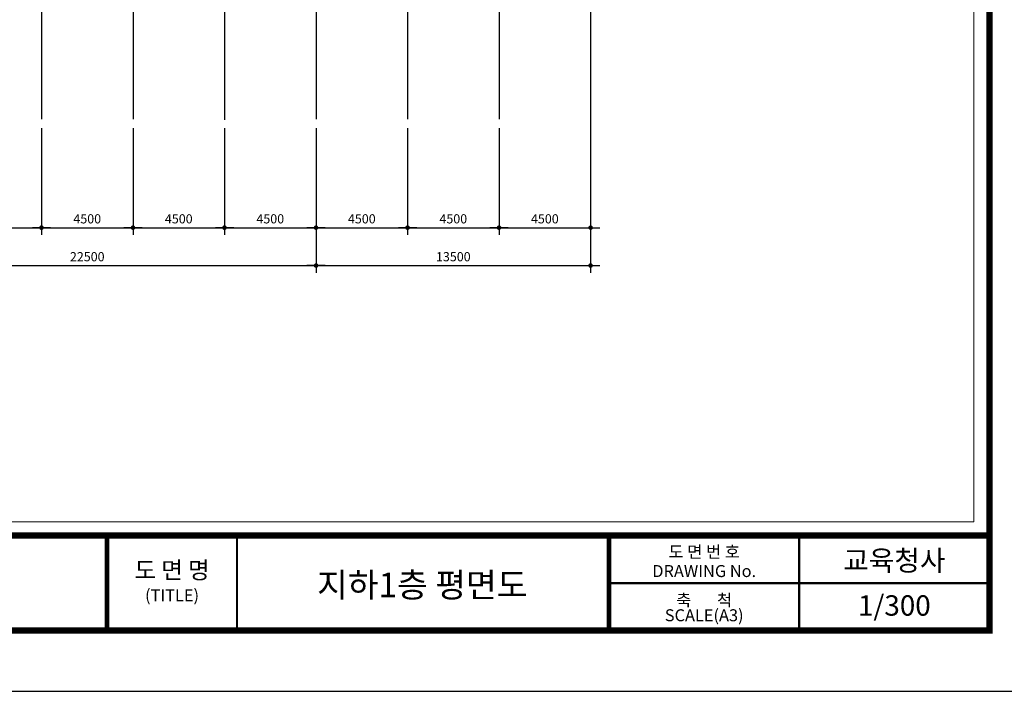
# Model space of a CAD drawing. Units: millimetres. Extents: x 1412311 to 2465615, y -1430805 to 70522.
# Drawn here: x 1784460 to 1832875, y -17231 to 15800 of the extents above; entities that cross this region are included whole.
import ezdxf
from ezdxf.enums import TextEntityAlignment as Align

# ---------------------------------------------------------------- set-up
doc = ezdxf.new("R2010")
doc.units = ezdxf.units.MM
doc.header["$LTSCALE"] = 100
doc.header["$MEASUREMENT"] = 0
doc.linetypes.add('CEN', pattern=[62, 60, -1, 0, -1])
doc.layers.get('0').update_dxf_attribs({"linetype": 'CONTINUOUS', "lineweight": 0})
doc.layers.get('DEFPOINTS').update_dxf_attribs({"linetype": 'CONTINUOUS'})
for name, color, linetype in [('CEN', 1, 'CEN'), ('DIM', 7, 'CONTINUOUS'), ('SET', 7, 'CONTINUOUS')]:
    doc.layers.add(name, color=color, linetype=linetype)
doc.layers.add('TEX', color=3, linetype='CONTINUOUS', lineweight=20)
doc.styles.add('LHSTYLE02', font='HYWULM.TTF')
doc.styles.add('SIM', font='SIMPLEX')
doc.dimstyles.new('ndim', dxfattribs={"dimscale": 100, "dimtxt": 1.5, "dimasz": 0.5, "dimexe": 1.2, "dimexo": 1.5, "dimgap": 0.7, "dimtad": 1, "dimdec": 0, "dimzin": 0, "dimdsep": 32, "dimtxsty": 'SIM', "dimblk": 'DOTK', "dimcen": 5, "dimclrd": 7, "dimclre": 7, "dimclrt": 3, "dimadec": 0, "dimazin": 0, "dimtfac": 1, "dimtdec": 0, "dimtix": 1, "dimtmove": 0, "dimatfit": 1, "dimldrblk": 'DOT', "dimfxl": 0, "dimtolj": 1, "dimtzin": 0, "dimlwd": -1, "dimlwe": -1, "dimarcsym": 0})

# ---------------------------------------------------------------- blocks, each defined once
blk = doc.blocks.new('DOTK')
blk.add_line((-3, 0), (3, 0))
at = {"const_width": 0.75}
blk.add_lwpolyline([(-0.375, 0, 1), (0.375, 0, 1)], format="xyb", close=True, dxfattribs=at)
blk = doc.blocks.new('*D59')
at = {"layer": 'DEFPOINTS', "color": 0}
for p in [(1776532, 10910), (1799032, 10910), (1799032, 3708)]:
    blk.add_point(p, dxfattribs=at)
at = {"layer": 'DIM', "color": 7}
for p, q in [((1776532, 10460), (1776532, 3348)), ((1799032, 10460), (1799032, 3348)), ((1776682, 3708), (1798882, 3708))]:
    blk.add_line(p, q, dxfattribs=at)
at = {"layer": 'DIM', "color": 7, "xscale": 150, "yscale": 150, "zscale": 150, "rotation": 180}
blk.add_blockref('DOTK', (1776532, 3708), dxfattribs=at)
at = {"layer": 'DIM', "color": 7, "xscale": 150, "yscale": 150, "zscale": 150}
blk.add_blockref('DOTK', (1799032, 3708), dxfattribs=at)
at = {"layer": 'DIM', "color": 3, "insert": (1787782, 4143), "char_height": 450, "attachment_point": 5, "style": 'SIM'}
blk.add_mtext('\\A1;22500', dxfattribs=at)
blk = doc.blocks.new('_Dot')
at = {"color": 0, "linetype": 'ByBlock', "lineweight": -2}
blk.add_line((-0.5, 0), (-1, 0), dxfattribs=at)
at = {"color": 0, "linetype": 'ByBlock', "const_width": 0.5}
blk.add_lwpolyline([(-0.25, 0, 1), (0.25, 0, 1)], format="xyb", close=True, dxfattribs=at)
blk = doc.blocks.new('*D23')
at = {"layer": 'DEFPOINTS', "color": 0}
for p in [(1799032, 10910), (1812532, 10910), (1812532, 3708)]:
    blk.add_point(p, dxfattribs=at)
at = {"layer": 'DIM', "color": 7}
for p, q in [((1799032, 10460), (1799032, 3348)), ((1812532, 10460), (1812532, 3348)), ((1799182, 3708), (1812382, 3708))]:
    blk.add_line(p, q, dxfattribs=at)
at = {"layer": 'DIM', "color": 7, "xscale": 150, "yscale": 150, "zscale": 150, "rotation": 180}
blk.add_blockref('DOTK', (1799032, 3708), dxfattribs=at)
at = {"layer": 'DIM', "color": 7, "xscale": 150, "yscale": 150, "zscale": 150}
blk.add_blockref('DOTK', (1812532, 3708), dxfattribs=at)
at = {"layer": 'DIM', "color": 3, "insert": (1805782, 4143), "char_height": 450, "attachment_point": 5, "style": 'SIM'}
blk.add_mtext('\\A1;13500', dxfattribs=at)
blk = doc.blocks.new('*D35')
at = {"layer": 'DEFPOINTS', "color": 0}
for p in [(1781032, 10910), (1785532, 10910), (1785532, 5571)]:
    blk.add_point(p, dxfattribs=at)
at = {"layer": 'DIM', "color": 7}
for p, q in [((1781032, 10460), (1781032, 5211)), ((1785532, 10460), (1785532, 5211)), ((1781182, 5571), (1785382, 5571))]:
    blk.add_line(p, q, dxfattribs=at)
at = {"layer": 'DIM', "color": 7, "xscale": 150, "yscale": 150, "zscale": 150, "rotation": 180}
blk.add_blockref('DOTK', (1781032, 5571), dxfattribs=at)
at = {"layer": 'DIM', "color": 7, "xscale": 150, "yscale": 150, "zscale": 150}
blk.add_blockref('DOTK', (1785532, 5571), dxfattribs=at)
at = {"layer": 'DIM', "color": 3, "insert": (1783282, 6006), "char_height": 450, "attachment_point": 5, "style": 'SIM'}
blk.add_mtext('\\A1;4500', dxfattribs=at)
blk = doc.blocks.new('*D36')
at = {"layer": 'DEFPOINTS', "color": 0}
for p in [(1785532, 10910), (1790032, 10910), (1790032, 5571)]:
    blk.add_point(p, dxfattribs=at)
at = {"layer": 'DIM', "color": 7}
for p, q in [((1785532, 10460), (1785532, 5211)), ((1790032, 10460), (1790032, 5211)), ((1785682, 5571), (1789882, 5571))]:
    blk.add_line(p, q, dxfattribs=at)
at = {"layer": 'DIM', "color": 7, "xscale": 150, "yscale": 150, "zscale": 150, "rotation": 180}
blk.add_blockref('DOTK', (1785532, 5571), dxfattribs=at)
at = {"layer": 'DIM', "color": 7, "xscale": 150, "yscale": 150, "zscale": 150}
blk.add_blockref('DOTK', (1790032, 5571), dxfattribs=at)
at = {"layer": 'DIM', "color": 3, "insert": (1787782, 6006), "char_height": 450, "attachment_point": 5, "style": 'SIM'}
blk.add_mtext('\\A1;4500', dxfattribs=at)
blk = doc.blocks.new('*D37')
at = {"layer": 'DEFPOINTS', "color": 0}
for p in [(1790032, 10910), (1794532, 10910), (1794532, 5571)]:
    blk.add_point(p, dxfattribs=at)
at = {"layer": 'DIM', "color": 7}
for p, q in [((1790032, 10460), (1790032, 5211)), ((1794532, 10460), (1794532, 5211)), ((1790182, 5571), (1794382, 5571))]:
    blk.add_line(p, q, dxfattribs=at)
at = {"layer": 'DIM', "color": 7, "xscale": 150, "yscale": 150, "zscale": 150, "rotation": 180}
blk.add_blockref('DOTK', (1790032, 5571), dxfattribs=at)
at = {"layer": 'DIM', "color": 7, "xscale": 150, "yscale": 150, "zscale": 150}
blk.add_blockref('DOTK', (1794532, 5571), dxfattribs=at)
at = {"layer": 'DIM', "color": 3, "insert": (1792282, 6006), "char_height": 450, "attachment_point": 5, "style": 'SIM'}
blk.add_mtext('\\A1;4500', dxfattribs=at)
blk = doc.blocks.new('*D38')
at = {"layer": 'DEFPOINTS', "color": 0}
for p in [(1794532, 10910), (1799032, 10910), (1799032, 5571)]:
    blk.add_point(p, dxfattribs=at)
at = {"layer": 'DIM', "color": 7}
for p, q in [((1794532, 10460), (1794532, 5211)), ((1799032, 10460), (1799032, 5211)), ((1794682, 5571), (1798882, 5571))]:
    blk.add_line(p, q, dxfattribs=at)
at = {"layer": 'DIM', "color": 7, "xscale": 150, "yscale": 150, "zscale": 150, "rotation": 180}
blk.add_blockref('DOTK', (1794532, 5571), dxfattribs=at)
at = {"layer": 'DIM', "color": 7, "xscale": 150, "yscale": 150, "zscale": 150}
blk.add_blockref('DOTK', (1799032, 5571), dxfattribs=at)
at = {"layer": 'DIM', "color": 3, "insert": (1796782, 6006), "char_height": 450, "attachment_point": 5, "style": 'SIM'}
blk.add_mtext('\\A1;4500', dxfattribs=at)
blk = doc.blocks.new('*D39')
at = {"layer": 'DEFPOINTS', "color": 0}
for p in [(1799032, 10910), (1803532, 10910), (1803532, 5571)]:
    blk.add_point(p, dxfattribs=at)
at = {"layer": 'DIM', "color": 7}
for p, q in [((1799032, 10460), (1799032, 5211)), ((1803532, 10460), (1803532, 5211)), ((1799182, 5571), (1803382, 5571))]:
    blk.add_line(p, q, dxfattribs=at)
at = {"layer": 'DIM', "color": 7, "xscale": 150, "yscale": 150, "zscale": 150, "rotation": 180}
blk.add_blockref('DOTK', (1799032, 5571), dxfattribs=at)
at = {"layer": 'DIM', "color": 7, "xscale": 150, "yscale": 150, "zscale": 150}
blk.add_blockref('DOTK', (1803532, 5571), dxfattribs=at)
at = {"layer": 'DIM', "color": 3, "insert": (1801282, 6006), "char_height": 450, "attachment_point": 5, "style": 'SIM'}
blk.add_mtext('\\A1;4500', dxfattribs=at)
blk = doc.blocks.new('*D40')
at = {"layer": 'DEFPOINTS', "color": 0}
for p in [(1803532, 10910), (1808032, 10910), (1808032, 5571)]:
    blk.add_point(p, dxfattribs=at)
at = {"layer": 'DIM', "color": 7}
for p, q in [((1803532, 10460), (1803532, 5211)), ((1808032, 10460), (1808032, 5211)), ((1803682, 5571), (1807882, 5571))]:
    blk.add_line(p, q, dxfattribs=at)
at = {"layer": 'DIM', "color": 7, "xscale": 150, "yscale": 150, "zscale": 150, "rotation": 180}
blk.add_blockref('DOTK', (1803532, 5571), dxfattribs=at)
at = {"layer": 'DIM', "color": 7, "xscale": 150, "yscale": 150, "zscale": 150}
blk.add_blockref('DOTK', (1808032, 5571), dxfattribs=at)
at = {"layer": 'DIM', "color": 3, "insert": (1805782, 6006), "char_height": 450, "attachment_point": 5, "style": 'SIM'}
blk.add_mtext('\\A1;4500', dxfattribs=at)
blk = doc.blocks.new('*D41')
at = {"layer": 'DEFPOINTS', "color": 0}
for p in [(1808032, 10910), (1812532, 10910), (1812532, 5571)]:
    blk.add_point(p, dxfattribs=at)
at = {"layer": 'DIM', "color": 7}
for p, q in [((1808032, 10460), (1808032, 5211)), ((1812532, 10460), (1812532, 5211)), ((1808182, 5571), (1812382, 5571))]:
    blk.add_line(p, q, dxfattribs=at)
at = {"layer": 'DIM', "color": 7, "xscale": 150, "yscale": 150, "zscale": 150, "rotation": 180}
blk.add_blockref('DOTK', (1808032, 5571), dxfattribs=at)
at = {"layer": 'DIM', "color": 7, "xscale": 150, "yscale": 150, "zscale": 150}
blk.add_blockref('DOTK', (1812532, 5571), dxfattribs=at)
at = {"layer": 'DIM', "color": 3, "insert": (1810282, 6006), "char_height": 450, "attachment_point": 5, "style": 'SIM'}
blk.add_mtext('\\A1;4500', dxfattribs=at)

msp = doc.modelspace()

# ---------------------------------------------------------------- linework, layer by layer
at = {"color": 3}
msp.add_lwpolyline([(1712694.1, 66869.6), (1831370.1, 66869.6), (1831370.1, -8899.1), (1712694.1, -8899.1)], close=True, dxfattribs=at)
at = {"layer": 'CEN'}
for p, q in [((1785532.1, 47315), (1785532.1, 10910.2)), ((1790032.1, 47315), (1790032.1, 10910.2)), ((1794532.1, 47315), (1794532.1, 10880.2)), ((1799032.1, 47315), (1799032.1, 10910.2)), ((1803532.1, 47315), (1803532.1, 10910.2)), ((1808032.1, 47315), (1808032.1, 10910.2)), ((1812532.1, 47315), (1812532.1, 10910.2))]:
    msp.add_line(p, q, dxfattribs=at)
at = {"layer": 'DEFPOINTS'}
msp.add_lwpolyline([(1709057.7, -17231.4), (1835150.5, -17231.4), (1835150.5, 70521.9), (1709057.7, 70521.9)], close=True, dxfattribs=at)
at = {"layer": 'DIM'}
msp.add_line((1812532.1, 10904.3), (1812532.1, 7061.3), dxfattribs=at)
at = {"layer": 'SET', "const_width": 311.7}
msp.add_lwpolyline([(1712148.8, 67584.9), (1832143.4, 67584.9), (1832143.4, -14245.4), (1712148.8, -14245.4)], close=True, dxfattribs=at)
at = {"layer": 'SET'}
for points, const_width in [([(1712148.8, -9570.3), (1832143.4, -9570.3)], 311.7), ([(1788757.4, -9570.3), (1788757.4, -14245.4)], 233.8), ([(1795146.7, -9570.3), (1795146.7, -14245.4)], 109.1), ([(1813443, -9570.3), (1813443, -14245.4)], 233.8), ([(1822793.2, -9570.3), (1822793.2, -14245.4)], 109.1), ([(1813443, -11907.8), (1832143.4, -11907.8)], 109.1)]:
    msp.add_lwpolyline(points, dxfattribs=dict(at, const_width=const_width))

# ---------------------------------------------------------------- texts
at = {"layer": 'TEX', "style": 'LHSTYLE02'}
for s, height, p in [('도 면 번 호', 590.06, (1818118.1, -10667.1)), ('교육청사', 1003.5, (1827468.3, -11300.9)), ('도 면 명', 842.94, (1791952, -11693.1)), ('DRAWING No.', 590.056, (1818118.1, -11611.9)), ('지하1층 평면도', 1204.2, (1804256.6, -12601.3)), ('(TITLE)', 590.06, (1791952, -12801.6)), ('축       척', 590.06, (1818118.1, -13043.3)), ('1/300', 1003.5, (1827468.3, -13511.7)), ('SCALE(A3)', 590.06, (1818118.1, -13787.1))]:
    msp.add_text(s, height=height, dxfattribs=at).set_placement(p, align=Align.CENTER)

# ---------------------------------------------------------------- dimensions: what is measured, and where the dimension line sits
at = {"layer": 'DIM', "color": 0}
for base, p1, p2, picture, middle in [((1799032.1, 3708.3), (1776532.1, 10910.2), (1799032.1, 10910.2), '*D59', (1787782.1, 4143.3)), ((1785532.1, 5571.1), (1781032.1, 10910.2), (1785532.1, 10910.2), '*D35', (1783282.1, 6006.1)), ((1790032.1, 5571.1), (1785532.1, 10910.2), (1790032.1, 10910.2), '*D36', (1787782.1, 6006.1)), ((1794532.1, 5571.1), (1790032.1, 10910.2), (1794532.1, 10910.2), '*D37', (1792282.1, 6006.1)), ((1799032.1, 5571.1), (1794532.1, 10910.2), (1799032.1, 10910.2), '*D38', (1796782.1, 6006.1)), ((1812532.1, 3708.3), (1799032.1, 10910.2), (1812532.1, 10910.2), '*D23', (1805782.1, 4143.3)), ((1803532.1, 5571.1), (1799032.1, 10910.2), (1803532.1, 10910.2), '*D39', (1801282.1, 6006.1)), ((1808032.1, 5571.1), (1803532.1, 10910.2), (1808032.1, 10910.2), '*D40', (1805782.1, 6006.1)), ((1812532.1, 5571.1), (1808032.1, 10910.2), (1812532.1, 10910.2), '*D41', (1810282.1, 6006.1))]:
    dim = msp.add_linear_dim(base=base, p1=p1, p2=p2, angle=180, dimstyle='ndim', override={"dimscale": 300}, dxfattribs=at)
    dim.commit()
    dim.dimension.update_dxf_attribs({"geometry": picture, "text_midpoint": middle})

doc.saveas('drawing.dxf')
